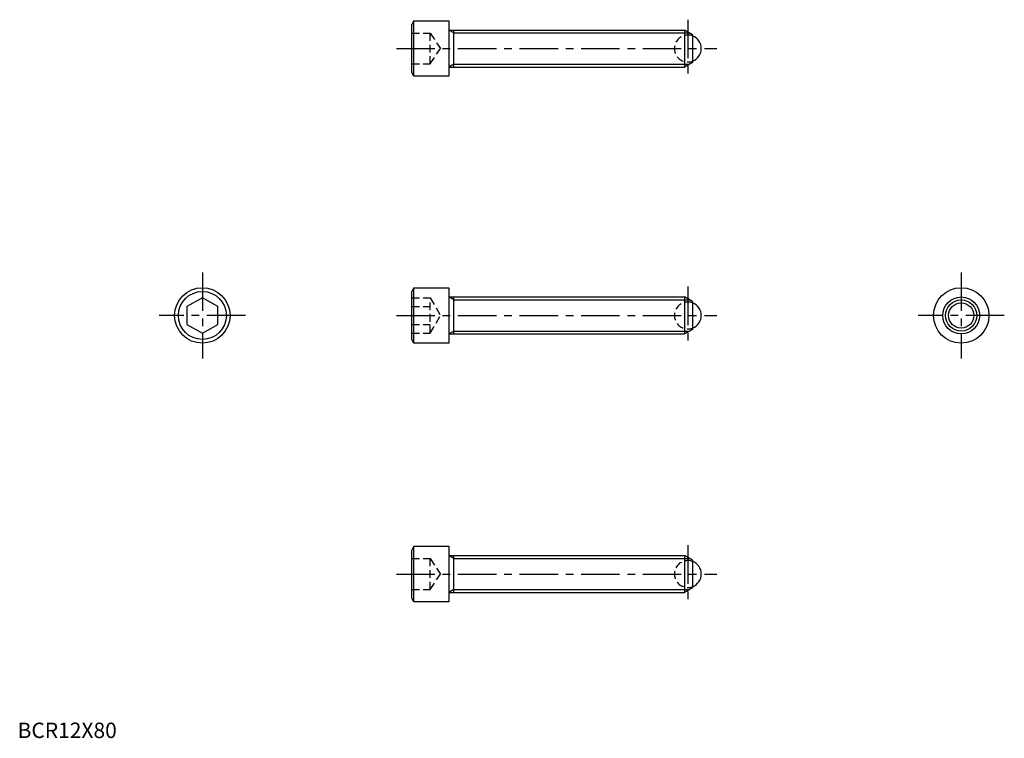
# Model space of a CAD drawing. Extents: x 1 to 320, y 0 to 233.
import ezdxf

# ---------------------------------------------------------------- set-up
doc = ezdxf.new("R2010")
doc.units = 0
doc.header["$LTSCALE"] = 10
doc.linetypes.add('CENTER', pattern=[2, 1.25, -0.25, 0.25, -0.25])
doc.linetypes.add('HIDDEN', pattern=[0.375, 0.25, -0.125])
doc.layers.get('0').update_dxf_attribs({"linetype": 'CONTINUOUS'})
for name, color, linetype in [('1', 1, 'CENTER'), ('2', 2, 'HIDDEN'), ('3', 3, 'CONTINUOUS')]:
    doc.layers.add(name, color=color, linetype=linetype)
doc.styles.add('STANDARD1', font='txt')

msp = doc.modelspace()

# ---------------------------------------------------------------- linework, layer by layer
for p, q in [((128.7, 232.87), (128, 231.66)), ((128, 216.08), (128, 231.66)), ((128.7, 232.87), (140, 232.87)), ((128.7, 214.87), (128.7, 232.87)), ((140, 232.87), (140, 214.87)), ((140.4, 229.87), (216.55, 229.87)), ((141.64, 217.87), (141.64, 229.87)), ((216.55, 229.87), (216.55, 217.87)), ((219.15, 228.37), (216.55, 229.87)), ((219.15, 228.37), (219.15, 219.37)), ((140.4, 217.87), (216.55, 217.87)), ((219.15, 219.37), (216.55, 217.87)), ((128.7, 214.87), (128, 216.08)), ((140, 214.87), (128.7, 214.87)), ((128.7, 146.2), (128, 144.99)), ((128, 129.42), (128, 144.99)), ((128.7, 128.2), (128.7, 146.2)), ((128.7, 146.2), (140, 146.2)), ((140, 146.2), (140, 128.2)), ((60, 142.98), (55, 140.09)), ((65, 140.09), (60, 142.98)), ((140.4, 143.2), (216.55, 143.2)), ((141.64, 131.2), (141.64, 143.2)), ((219.15, 141.7), (216.55, 143.2)), ((216.55, 143.2), (216.55, 131.2)), ((219.15, 141.7), (219.15, 132.7)), ((55, 140.09), (55, 134.32)), ((65, 134.32), (65, 140.09)), ((55, 134.32), (60, 131.43)), ((60, 131.43), (65, 134.32)), ((140.4, 131.2), (216.55, 131.2)), ((219.15, 132.7), (216.55, 131.2)), ((128.7, 128.2), (128, 129.42)), ((140, 128.2), (128.7, 128.2)), ((128.7, 62.25), (128, 61.03)), ((128, 45.46), (128, 61.03)), ((128.7, 44.25), (128.7, 62.25)), ((128.7, 62.25), (140, 62.25)), ((140, 62.25), (140, 44.25)), ((140.4, 59.25), (216.55, 59.25)), ((141.64, 47.25), (141.64, 59.25)), ((219.15, 57.75), (216.55, 59.25)), ((216.55, 59.25), (216.55, 47.25)), ((219.15, 57.75), (219.15, 48.75)), ((219.15, 48.75), (216.55, 47.25)), ((128.7, 44.25), (128, 45.46)), ((140.4, 47.25), (216.55, 47.25)), ((140, 44.25), (128.7, 44.25))]:
    msp.add_line(p, q)
for centre, radius in [((60, 137.2), 9), ((60, 137.2), 7.79), ((306.41, 137.2), 9), ((306.41, 137.2), 6), ((306.41, 137.2), 4.1)]:
    msp.add_circle(centre, radius)
for centre, radius, start, end in [((140.4, 230.27), 0.4, 180, 270), ((217.65, 223.87), 4.37, 290.0961, 69.9039), ((140.4, 217.47), 0.4, 90, 180), ((140.4, 217.47), 0.4, 90, 180), ((140.4, 143.6), 0.4, 180, 270), ((217.65, 137.2), 4.37, 290.0961, 69.9039), ((140.4, 130.8), 0.4, 90, 180), ((140.4, 59.65), 0.4, 180, 270), ((217.65, 53.25), 4.37, 290.0961, 69.9039), ((140.4, 46.85), 0.4, 90, 180), ((140.4, 46.85), 0.4, 90, 180)]:
    msp.add_arc(centre, radius, start, end)
at = {"layer": '1'}
for p, q in [((217.65, 233.24), (217.65, 214.51)), ((123, 223.87), (227.02, 223.87)), ((60, 151.2), (60, 123.2)), ((306.41, 151.2), (306.41, 123.2)), ((217.65, 146.57), (217.65, 127.84)), ((74, 137.2), (46, 137.2)), ((123, 137.2), (227.02, 137.2)), ((320.41, 137.2), (292.41, 137.2)), ((217.65, 62.61), (217.65, 43.88)), ((123, 53.25), (227.02, 53.25))]:
    msp.add_line(p, q, dxfattribs=at)
at = {"layer": '2'}
for p, q in [((128, 228.87), (134, 228.87)), ((134, 218.87), (134, 228.87)), ((134, 228.87), (137.33, 223.87)), ((128, 223.87), (134, 223.87)), ((134, 218.87), (137.33, 223.87)), ((128, 218.87), (134, 218.87)), ((128, 142.98), (134, 142.98)), ((134, 131.43), (134, 142.98)), ((134, 142.98), (137.33, 137.2)), ((128, 140.09), (134, 140.09)), ((128, 134.32), (134, 134.32)), ((134, 131.43), (137.33, 137.2)), ((128, 131.43), (134, 131.43)), ((128, 58.25), (134, 58.25)), ((134, 58.25), (137.33, 53.25)), ((134, 48.25), (134, 58.25)), ((128, 53.25), (134, 53.25)), ((134, 48.25), (137.33, 53.25)), ((128, 48.25), (134, 48.25))]:
    msp.add_line(p, q, dxfattribs=at)
for centre in [(217.65, 223.87), (217.65, 137.2), (217.65, 53.25)]:
    msp.add_arc(centre, 4.37, 69.9039, 290.0961, dxfattribs=at)
at = {"layer": '3'}
for p, q in [((141.64, 228.92), (140, 229.87)), ((141.64, 228.92), (218.19, 228.92)), ((141.64, 218.82), (140, 217.87)), ((141.64, 218.82), (218.19, 218.82)), ((141.64, 142.26), (140, 143.2)), ((141.64, 142.26), (218.19, 142.26)), ((141.64, 132.15), (140, 131.2)), ((141.64, 132.15), (218.19, 132.15)), ((141.64, 58.3), (140, 59.25)), ((141.64, 58.3), (218.19, 58.3)), ((141.64, 48.19), (140, 47.25)), ((141.64, 48.19), (218.19, 48.19))]:
    msp.add_line(p, q, dxfattribs=at)
msp.add_circle((306.41, 137.2), 5.05, dxfattribs=at)

# ---------------------------------------------------------------- texts
at = {"color": 3, "style": 'STANDARD1'}
msp.add_text('BCR12X80', height=5, dxfattribs=at).set_placement((0, 0))

doc.saveas('drawing.dxf')
